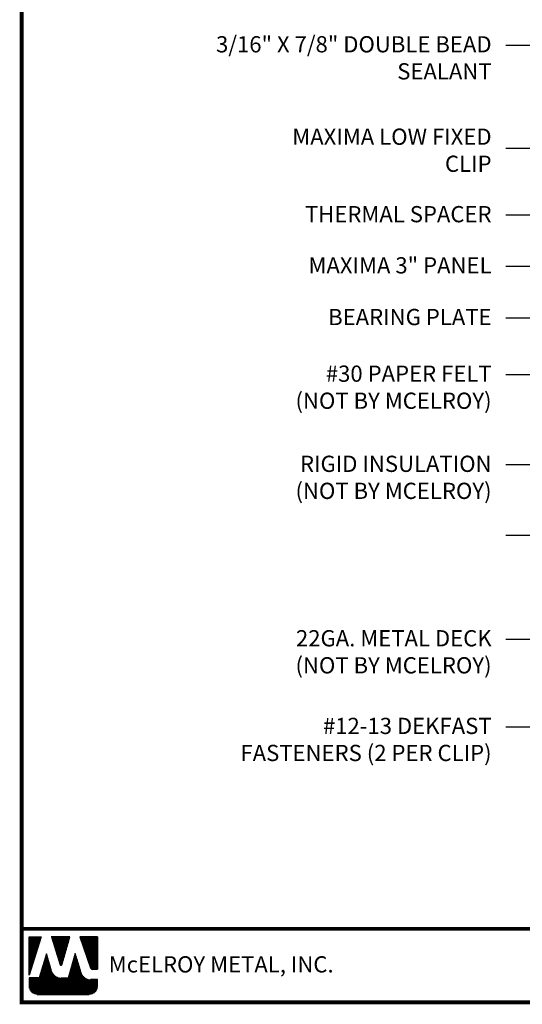
# Model space of a CAD drawing. Extents: x 1.2 to 52.6, y -0.9 to 38.5.
# Drawn here: x 1.2 to 14.3, y -0.9 to 24.7 of the extents above; entities that cross this region are included whole.
import ezdxf

# ---------------------------------------------------------------- set-up
doc = ezdxf.new("R2010")
doc.units = 0
doc.header["$LTSCALE"] = 1.5
doc.header["$MEASUREMENT"] = 0
for name, color, linetype in [('DIM', 2, 'CONTINUOUS'), ('TEXT BY MCELROY', 3, 'CONTINUOUS'), ('TEXT NOT BY MCELROY', 1, 'CONTINUOUS'), ('WEB BOR', 6, 'CONTINUOUS')]:
    doc.layers.add(name, color=color, linetype=linetype)
doc.styles.add('KEENAN', font='ARIBLK.TTF')
doc.styles.add('ROMANT', font='ROMANT')
doc.styles.get("Standard").update_dxf_attribs({"font": 'romans'})
doc.dimstyles.new('MCELROY1$7', dxfattribs={"dimtxt": 0.0938, "dimasz": 0.125, "dimexe": 0.0625, "dimexo": 0.0625, "dimgap": 0.0625, "dimtad": 0, "dimtih": 1, "dimtoh": 1, "dimdec": 0, "dimzin": 3, "dimdsep": 46, "dimlunit": 4, "dimtxsty": 'Standard', "dimcen": 0, "dimclrd": 2, "dimclre": 2, "dimclrt": 1, "dimadec": 0, "dimazin": 0, "dimtfac": 1, "dimtdec": 0, "dimtofl": 0, "dimtmove": 0, "dimatfit": 3, "dimfxl": 1, "dimfrac": 2, "dimtolj": 1, "dimtzin": 0, "dimarcsym": 0})

msp = doc.modelspace()

# ---------------------------------------------------------------- linework, layer by layer
at = {"layer": 'WEB BOR', "color": 5, "linetype": 'Continuous'}
for p, q in [((1.448, 0.866), (1.764, 0.866)), ((1.449, -0.135), (1.449, 0.866)), ((1.765, 0.866), (1.449, -0.135)), ((2.506, 0.866), (2.027, 0.866)), ((2.028, 0.866), (2.257, 0.139)), ((2.298, 0.139), (2.507, 0.866)), ((3.226, 0.866), (2.771, 0.866)), ((2.772, 0.866), (3.046, 0.055)), ((3.227, 0.019), (3.227, 0.866)), ((3.096, 0.019), (3.227, 0.019))]:
    msp.add_line(p, q, dxfattribs=at)
at = {"layer": 'WEB BOR', "color": 5}
for p, q in [((1.456, 0.866), (1.456, -0.112)), ((1.463, 0.866), (1.463, -0.09)), ((1.476, 0.866), (1.476, -0.049)), ((1.489, 0.866), (1.489, -0.008)), ((1.502, 0.866), (1.502, 0.033)), ((1.515, 0.866), (1.515, 0.074)), ((1.528, 0.866), (1.528, 0.116)), ((1.541, 0.866), (1.541, 0.157)), ((1.554, 0.866), (1.554, 0.198)), ((1.567, 0.866), (1.567, 0.239)), ((1.58, 0.866), (1.58, 0.28)), ((1.593, 0.866), (1.593, 0.321)), ((1.606, 0.866), (1.606, 0.362)), ((1.619, 0.866), (1.619, 0.403)), ((1.632, 0.866), (1.632, 0.444)), ((1.645, 0.866), (1.645, 0.485)), ((1.658, 0.866), (1.658, 0.526)), ((1.671, 0.866), (1.671, 0.567)), ((1.684, 0.866), (1.684, 0.608)), ((1.697, 0.866), (1.697, 0.649)), ((1.71, 0.866), (1.71, 0.69)), ((1.723, 0.866), (1.723, 0.731)), ((1.736, 0.866), (1.736, 0.772)), ((1.747, 0.866), (1.747, 0.813)), ((2.046, 0.866), (2.046, 0.804)), ((2.06, 0.866), (2.06, 0.763)), ((2.073, 0.866), (2.073, 0.722)), ((2.086, 0.866), (2.086, 0.681)), ((2.099, 0.866), (2.099, 0.64)), ((2.112, 0.866), (2.112, 0.599)), ((2.125, 0.866), (2.125, 0.558)), ((2.138, 0.866), (2.138, 0.517)), ((2.151, 0.866), (2.151, 0.476)), ((2.164, 0.866), (2.164, 0.435)), ((2.177, 0.866), (2.177, 0.394)), ((2.19, 0.866), (2.19, 0.353)), ((2.203, 0.866), (2.203, 0.312)), ((2.216, 0.866), (2.216, 0.271)), ((2.229, 0.866), (2.229, 0.23)), ((2.241, 0.866), (2.241, 0.188)), ((2.254, 0.866), (2.254, 0.147)), ((2.267, 0.866), (2.267, 0.126)), ((2.267, 0.866), (2.267, 0.126)), ((2.28, 0.866), (2.28, 0.124)), ((2.293, 0.866), (2.293, 0.131)), ((2.306, 0.866), (2.306, 0.168)), ((2.319, 0.866), (2.319, 0.213)), ((2.332, 0.866), (2.332, 0.258)), ((2.345, 0.866), (2.345, 0.303)), ((2.358, 0.866), (2.358, 0.348)), ((2.371, 0.866), (2.371, 0.393)), ((2.384, 0.866), (2.384, 0.438)), ((2.397, 0.866), (2.397, 0.483)), ((2.41, 0.866), (2.41, 0.528)), ((2.423, 0.866), (2.423, 0.573)), ((2.436, 0.866), (2.436, 0.619)), ((2.449, 0.866), (2.449, 0.664)), ((2.462, 0.866), (2.462, 0.709)), ((2.475, 0.866), (2.475, 0.754)), ((2.487, 0.866), (2.487, 0.799)), ((2.784, 0.866), (2.784, 0.828)), ((2.798, 0.866), (2.798, 0.789)), ((2.811, 0.866), (2.811, 0.751)), ((2.824, 0.866), (2.824, 0.712)), ((2.837, 0.866), (2.837, 0.674)), ((2.85, 0.866), (2.85, 0.636)), ((2.863, 0.866), (2.863, 0.597)), ((2.876, 0.866), (2.876, 0.559)), ((2.889, 0.866), (2.889, 0.521)), ((2.902, 0.866), (2.902, 0.482)), ((2.915, 0.866), (2.915, 0.444)), ((2.928, 0.866), (2.928, 0.406)), ((2.941, 0.866), (2.941, 0.367)), ((2.954, 0.866), (2.954, 0.329)), ((2.966, 0.866), (2.966, 0.29)), ((2.979, 0.866), (2.979, 0.252)), ((2.992, 0.866), (2.992, 0.214)), ((3.005, 0.866), (3.005, 0.175)), ((3.018, 0.866), (3.018, 0.137)), ((3.031, 0.866), (3.031, 0.099)), ((3.044, 0.866), (3.044, 0.06)), ((3.057, 0.866), (3.057, 0.036)), ((3.07, 0.866), (3.07, 0.026)), ((3.083, 0.866), (3.083, 0.02)), ((3.096, 0.866), (3.096, 0.019)), ((3.109, 0.866), (3.109, 0.019)), ((3.122, 0.866), (3.122, 0.019)), ((3.135, 0.866), (3.135, 0.019)), ((3.148, 0.866), (3.148, 0.019)), ((3.161, 0.866), (3.161, 0.019)), ((3.174, 0.866), (3.174, 0.019)), ((3.187, 0.866), (3.187, 0.019)), ((3.2, 0.866), (3.2, 0.019)), ((3.213, 0.866), (3.213, 0.019)), ((3.226, 0.866), (3.226, 0.019))]:
    msp.add_line(p, q, dxfattribs=at)
at = {"layer": 'WEB BOR', "color": 9, "linetype": 'Continuous'}
for p, q in [((1.898, 0.423), (1.714, -0.203)), ((2.012, 0.028), (1.898, 0.423)), ((2.647, 0.434), (2.467, -0.207)), ((2.758, 0.07), (2.647, 0.434)), ((2.022, -0.007), (2.012, 0.028)), ((2.799, -0.066), (2.758, 0.07)), ((1.714, -0.203), (1.449, -0.203)), ((1.449, -0.203), (1.449, -0.421)), ((2.467, -0.207), (2.288, -0.207)), ((3.227, -0.247), (3.044, -0.247)), ((3.227, -0.421), (3.227, -0.247)), ((1.662, -0.635), (3.014, -0.635))]:
    msp.add_line(p, q, dxfattribs=at)
at = {"layer": 'WEB BOR', "color": 9}
for p, q in [((1.856, 0.278), (1.856, -0.635)), ((1.869, 0.326), (1.869, -0.635)), ((1.882, 0.37), (1.882, -0.635)), ((1.895, 0.414), (1.895, -0.635)), ((1.908, 0.388), (1.908, -0.635)), ((1.921, 0.342), (1.921, -0.635)), ((1.934, 0.297), (1.934, -0.635)), ((2.608, 0.296), (2.608, -0.635)), ((2.621, 0.343), (2.621, -0.635)), ((2.634, 0.389), (2.634, -0.635)), ((2.647, 0.433), (2.647, -0.635)), ((2.66, 0.391), (2.66, -0.635)), ((2.673, 0.348), (2.673, -0.635)), ((2.686, 0.306), (2.686, -0.635)), ((2.699, 0.264), (2.699, -0.635)), ((1.779, 0.017), (1.779, -0.635)), ((1.792, 0.061), (1.792, -0.635)), ((1.805, 0.105), (1.805, -0.635)), ((1.818, 0.149), (1.818, -0.635)), ((1.831, 0.193), (1.831, -0.635)), ((1.844, 0.238), (1.844, -0.635)), ((1.947, 0.252), (1.947, -0.635)), ((1.96, 0.207), (1.96, -0.635)), ((1.973, 0.162), (1.973, -0.635)), ((1.986, 0.117), (1.986, -0.635)), ((1.999, 0.072), (1.999, -0.635)), ((2.012, 0.027), (2.012, -0.635)), ((2.531, 0.019), (2.531, -0.635)), ((2.543, 0.065), (2.543, -0.635)), ((2.556, 0.111), (2.556, -0.635)), ((2.569, 0.158), (2.569, -0.635)), ((2.582, 0.204), (2.582, -0.635)), ((2.595, 0.25), (2.595, -0.635)), ((2.712, 0.221), (2.712, -0.635)), ((2.725, 0.179), (2.725, -0.635)), ((2.738, 0.137), (2.738, -0.635)), ((2.751, 0.094), (2.751, -0.635)), ((2.764, 0.052), (2.764, -0.635)), ((2.777, 0.009), (2.777, -0.635)), ((1.455, -0.203), (1.455, -0.47)), ((1.468, -0.203), (1.468, -0.509)), ((1.481, -0.203), (1.481, -0.533)), ((1.494, -0.203), (1.494, -0.552)), ((1.507, -0.203), (1.507, -0.567)), ((1.519, -0.203), (1.519, -0.58)), ((1.532, -0.203), (1.532, -0.591)), ((1.545, -0.203), (1.545, -0.6)), ((1.558, -0.203), (1.558, -0.608)), ((1.571, -0.203), (1.571, -0.614)), ((1.584, -0.203), (1.584, -0.62)), ((1.597, -0.203), (1.597, -0.624)), ((1.61, -0.203), (1.61, -0.628)), ((1.623, -0.203), (1.623, -0.631)), ((1.636, -0.203), (1.636, -0.633)), ((1.649, -0.203), (1.649, -0.635)), ((1.662, -0.203), (1.662, -0.635)), ((1.675, -0.203), (1.675, -0.635)), ((1.688, -0.203), (1.688, -0.635)), ((1.701, -0.203), (1.701, -0.635)), ((1.714, -0.203), (1.714, -0.635)), ((1.727, -0.16), (1.727, -0.635)), ((1.74, -0.116), (1.74, -0.635)), ((1.753, -0.072), (1.753, -0.635)), ((1.766, -0.028), (1.766, -0.635)), ((2.025, -0.017), (2.025, -0.635)), ((2.038, -0.049), (2.038, -0.635)), ((2.051, -0.073), (2.051, -0.635)), ((2.064, -0.093), (2.064, -0.635)), ((2.077, -0.109), (2.077, -0.635)), ((2.09, -0.124), (2.09, -0.635)), ((2.103, -0.136), (2.103, -0.635)), ((2.116, -0.147), (2.116, -0.635)), ((2.129, -0.157), (2.129, -0.635)), ((2.142, -0.165), (2.142, -0.635)), ((2.155, -0.173), (2.155, -0.635)), ((2.168, -0.18), (2.168, -0.635)), ((2.181, -0.185), (2.181, -0.635)), ((2.194, -0.19), (2.194, -0.635)), ((2.206, -0.195), (2.206, -0.635)), ((2.219, -0.198), (2.219, -0.635)), ((2.232, -0.201), (2.232, -0.635)), ((2.245, -0.204), (2.245, -0.635)), ((2.258, -0.206), (2.258, -0.635)), ((2.271, -0.207), (2.271, -0.635)), ((2.284, -0.207), (2.284, -0.635)), ((2.297, -0.207), (2.297, -0.635)), ((2.31, -0.207), (2.31, -0.635)), ((2.323, -0.207), (2.323, -0.635)), ((2.336, -0.207), (2.336, -0.635)), ((2.349, -0.207), (2.349, -0.635)), ((2.362, -0.207), (2.362, -0.635)), ((2.375, -0.207), (2.375, -0.635)), ((2.388, -0.207), (2.388, -0.635)), ((2.401, -0.207), (2.401, -0.635)), ((2.414, -0.207), (2.414, -0.635)), ((2.427, -0.207), (2.427, -0.635)), ((2.44, -0.207), (2.44, -0.635)), ((2.453, -0.207), (2.453, -0.635)), ((2.466, -0.207), (2.466, -0.635)), ((2.479, -0.166), (2.479, -0.635)), ((2.492, -0.12), (2.492, -0.635)), ((2.505, -0.074), (2.505, -0.635)), ((2.518, -0.028), (2.518, -0.635)), ((2.79, -0.034), (2.79, -0.635)), ((2.803, -0.076), (2.803, -0.635)), ((2.816, -0.106), (2.816, -0.635)), ((2.829, -0.129), (2.829, -0.635)), ((2.842, -0.148), (2.842, -0.635)), ((2.855, -0.163), (2.855, -0.635)), ((2.868, -0.177), (2.868, -0.635)), ((2.881, -0.188), (2.881, -0.635)), ((2.893, -0.198), (2.893, -0.635)), ((2.906, -0.207), (2.906, -0.635)), ((2.919, -0.215), (2.919, -0.635)), ((2.927, -0.219), (2.927, -0.635)), ((2.94, -0.225), (2.94, -0.635)), ((2.953, -0.231), (2.953, -0.635)), ((2.966, -0.235), (2.966, -0.635)), ((2.979, -0.239), (2.979, -0.635)), ((2.992, -0.242), (2.992, -0.635)), ((3.005, -0.244), (3.005, -0.635)), ((3.018, -0.246), (3.018, -0.635)), ((3.031, -0.247), (3.031, -0.635)), ((3.044, -0.247), (3.044, -0.632)), ((3.057, -0.247), (3.057, -0.63)), ((3.069, -0.247), (3.069, -0.627)), ((3.082, -0.247), (3.082, -0.623)), ((3.095, -0.247), (3.095, -0.618)), ((3.108, -0.247), (3.108, -0.612)), ((3.121, -0.247), (3.121, -0.605)), ((3.134, -0.247), (3.134, -0.597)), ((3.147, -0.247), (3.147, -0.587)), ((3.16, -0.247), (3.16, -0.576)), ((3.173, -0.247), (3.173, -0.563)), ((3.186, -0.247), (3.186, -0.546)), ((3.199, -0.247), (3.199, -0.526)), ((3.212, -0.247), (3.212, -0.499)), ((3.225, -0.247), (3.225, -0.448))]:
    msp.add_line(p, q, dxfattribs=at)
at = {"layer": 'WEB BOR', "const_width": 0.1}
for points in [[(1.254, -0.841), (1.254, 38.405), (52.595, 38.405), (52.595, -0.841), (1.254, -0.841)], [(52.595, 1.071), (1.254, 1.071)]]:
    msp.add_lwpolyline(points, dxfattribs=at)
at = {"layer": 'WEB BOR', "color": 5, "linetype": 'Continuous'}
for centre, radius, start, end in [((2.278, 0.145), 0.0213, 197.5165, 343.9615), ((3.096, 0.072), 0.0533, 198.6615, 269.9951)]:
    msp.add_arc(centre, radius, start, end, dxfattribs=at)

# ---------------------------------------------------------------- texts
at = {"layer": 'TEXT BY MCELROY', "color": 3, "char_height": 0.4221, "attachment_point": 3}
for s, insert in [('\\A1;3/16" X 7/8" DOUBLE BEAD\\PSEALANT', (13.49, 24.293)), ('\\A1;MAXIMA LOW FIXED\\PCLIP', (13.49, 21.889)), ('\\A1;THERMAL SPACER', (13.49, 19.874)), ('\\A1;MAXIMA 3" PANEL', (13.49, 18.542)), ('\\A1;BEARING PLATE', (13.49, 17.198)), ('\\A1;#12-13 DEKFAST\\PFASTENERS (2 PER CLIP)', (13.49, 6.562))]:
    msp.add_mtext(s, dxfattribs=dict(at, insert=insert))
at = {"layer": 'TEXT NOT BY MCELROY', "color": 1, "char_height": 0.4221, "attachment_point": 3}
for s, insert in [('\\A1;#30 PAPER FELT\\P(NOT BY MCELROY)', (13.49, 15.725)), ('\\A1;RIGID INSULATION\\P(NOT BY MCELROY)', (13.49, 13.38)), ('\\A1;22GA. METAL DECK\\P(NOT BY MCELROY)', (13.49, 8.842))]:
    msp.add_mtext(s, dxfattribs=dict(at, insert=insert))
at = {"layer": 'WEB BOR', "color": 9, "style": 'ROMANT'}
msp.add_text('McELROY METAL, INC.', height=0.42188, dxfattribs=at).set_placement((3.523, -0.063))

# ---------------------------------------------------------------- leaders
at = {"layer": 'DIM', "annotation_type": 0, "has_hookline": 1, "hookline_direction": 1}
for points, text_width in [([(29.796, 21.211), (14.615, 30.347), (13.865, 30.347)], 5.286), ([(28.023, 20.986), (14.615, 28.242), (13.865, 28.242)], 4.924), ([(27.417, 20.752), (14.615, 26.258), (13.865, 26.258)], 7.638), ([(29.054, 17.617), (14.615, 24.052), (13.865, 24.052)], 9.467), ([(20.916, 19.204), (14.615, 21.37), (13.865, 21.37)], 7.075), ([(20.77, 16.048), (14.615, 19.633), (13.865, 19.633)], 5.507), ([(16.551, 17.5), (14.615, 18.301), (13.865, 18.301)], 5.628), ([(18.851, 15.236), (14.615, 16.957), (13.865, 16.957)], 4.744), ([(16.961, 14.909), (14.615, 15.484), (13.865, 15.484)], 6.09), ([(16.721, 13.226), (14.615, 13.139), (13.865, 13.139)], 6.09), ([(17.469, 11.699), (14.615, 11.301), (13.865, 11.301)], 6.09), ([(19.702, 11.151), (14.615, 8.601), (13.865, 8.601)], 6.09), ([(21.667, 10.201), (14.615, 6.321), (13.865, 6.321)], 8.12)]:
    msp.add_leader(points, dimstyle='MCELROY1$7', override={"dimscale": 6, "dimtxsty": 'KEENAN', "dimtdec": 4}, dxfattribs=dict(at, text_width=text_width))

doc.saveas('drawing.dxf')
